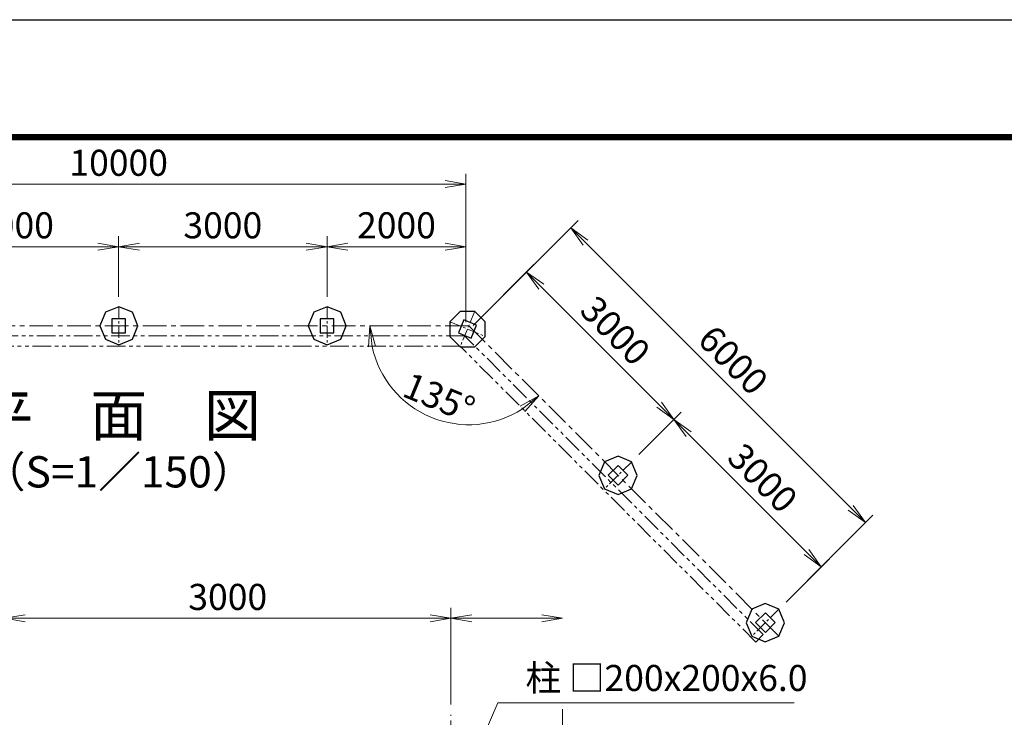
# Model space of a CAD drawing. Units: millimetres. Extents: x 0 to 29400, y 0 to 20790.
# Drawn here: x 7230 to 13846, y 16105 to 20790 of the extents above; entities that cross this region are included whole.
import ezdxf
from ezdxf.enums import TextEntityAlignment as Align

# ---------------------------------------------------------------- set-up
doc = ezdxf.new("R2010")
doc.units = ezdxf.units.MM
doc.header["$LTSCALE"] = 5
doc.header["$MEASUREMENT"] = 0
doc.header["$PDMODE"] = 35
doc.linetypes.add('CENTER', pattern=[50.8, 31.75, -6.35, 6.35, -6.35])
doc.linetypes.add('PHANTOMX2', pattern=[5, 2.5, -0.5, 0.5, -0.5, 0.5, -0.5])
doc.layers.get('Defpoints').update_dxf_attribs({"color": 8})
for name, color, linetype in [('D-BGD', 7, 'Continuous'), ('D-STR1', 1, 'Continuous'), ('D-STR4', 7, 'Continuous'), ('D-TTL', 2, 'Continuous')]:
    doc.layers.add(name, color=color, linetype=linetype)
for name, color, linetype, lineweight in [('D-BMK', 2, 'CENTER', 13), ('D-STR-DIM', 7, 'Continuous', 13), ('D-STR-TXT', 7, 'Continuous', 13), ('D-TTL-TXT', 7, 'Continuous', 13)]:
    doc.layers.add(name, color=color, linetype=linetype, lineweight=lineweight)
doc.styles.add('ゴシック', font='txt')
doc.dimstyles.new('STYLE', dxfattribs={"dimscale": 70, "dimtxt": 2.5, "dimasz": 2, "dimexe": 1, "dimexo": 1, "dimgap": 0.8, "dimtad": 1, "dimdsep": 46, "dimtxsty": 'ゴシック', "dimblk": 'OPEN', "dimcen": 1e-08, "dimclrd": 256, "dimclre": 256, "dimclrt": 256, "dimadec": 0, "dimazin": 2, "dimtfac": 1, "dimtmove": 2, "dimatfit": 3, "dimldrblk": 'OPEN', "dimfxl": 0, "dimtolj": 1, "dimtzin": 0, "dimlwd": -1, "dimlwe": -1, "dimarcsym": 0})

# ---------------------------------------------------------------- blocks, each defined once
blk = doc.blocks.new('_Open')
at = {"color": 0, "linetype": 'ByBlock', "lineweight": -2}
for p, q in [((-1, 0.167), (0, 0)), ((-1, -0.167), (0, 0)), ((0, 0), (-1, 0))]:
    blk.add_line(p, q, dxfattribs=at)
blk = doc.blocks.new('*D14')
at = {"layer": 'D-STR-DIM'}
for p, q in [((6494.9, 18929.6), (6494.9, 19335.5)), ((7894.9, 18929.6), (7894.9, 19335.5)), ((6634.9, 19265.5), (7754.9, 19265.5))]:
    blk.add_line(p, q, dxfattribs=at)
at = {"layer": 'Defpoints', "color": 0}
for p in [(7894.9, 19265.5), (6494.9, 18859.6), (7894.9, 18859.6)]:
    blk.add_point(p, dxfattribs=at)
at = {"layer": 'D-STR-DIM', "xscale": 140, "yscale": 140, "zscale": 140, "rotation": 180}
blk.add_blockref('_Open', (6494.9, 19265.5), dxfattribs=at)
at = {"layer": 'D-STR-DIM', "xscale": 140, "yscale": 140, "zscale": 140}
blk.add_blockref('_Open', (7894.9, 19265.5), dxfattribs=at)
at = {"layer": 'D-STR-DIM', "insert": (7194.9, 19409), "char_height": 175, "attachment_point": 5, "style": 'ゴシック'}
blk.add_mtext('\\A1;3000', dxfattribs=at)
blk = doc.blocks.new('*D15')
at = {"layer": 'D-STR-DIM'}
for p, q in [((7894.9, 18929.6), (7894.9, 19335.5)), ((9294.9, 18929.6), (9294.9, 19335.5)), ((8034.9, 19265.5), (9154.9, 19265.5))]:
    blk.add_line(p, q, dxfattribs=at)
at = {"layer": 'Defpoints', "color": 0}
for p in [(9294.9, 19265.5), (7894.9, 18859.6), (9294.9, 18859.6)]:
    blk.add_point(p, dxfattribs=at)
at = {"layer": 'D-STR-DIM', "xscale": 140, "yscale": 140, "zscale": 140, "rotation": 180}
blk.add_blockref('_Open', (7894.9, 19265.5), dxfattribs=at)
at = {"layer": 'D-STR-DIM', "xscale": 140, "yscale": 140, "zscale": 140}
blk.add_blockref('_Open', (9294.9, 19265.5), dxfattribs=at)
at = {"layer": 'D-STR-DIM', "insert": (8594.9, 19409), "char_height": 175, "attachment_point": 5, "style": 'ゴシック'}
blk.add_mtext('\\A1;3000', dxfattribs=at)
blk = doc.blocks.new('*D16')
at = {"layer": 'D-STR-DIM'}
for p, q in [((9294.9, 18929.6), (9294.9, 19335.5)), ((10228.3, 18757.4), (10228.3, 19335.5)), ((9434.9, 19265.5), (10088.3, 19265.5))]:
    blk.add_line(p, q, dxfattribs=at)
at = {"layer": 'Defpoints', "color": 0}
for p in [(10228.3, 19265.5), (9294.9, 18859.6), (10228.3, 18687.4)]:
    blk.add_point(p, dxfattribs=at)
at = {"layer": 'D-STR-DIM', "xscale": 140, "yscale": 140, "zscale": 140, "rotation": 180}
blk.add_blockref('_Open', (9294.9, 19265.5), dxfattribs=at)
at = {"layer": 'D-STR-DIM', "xscale": 140, "yscale": 140, "zscale": 140}
blk.add_blockref('_Open', (10228.3, 19265.5), dxfattribs=at)
at = {"layer": 'D-STR-DIM', "insert": (9761.6, 19409), "char_height": 175, "attachment_point": 5, "style": 'ゴシック'}
blk.add_mtext('\\A1;2000', dxfattribs=at)
blk = doc.blocks.new('*D17')
at = {"layer": 'D-STR-DIM'}
for p, q in [((10277.8, 18736.9), (10685.6, 19144.7)), ((10735.1, 18996.2), (11527.1, 18204.3)), ((11389.5, 17868.7), (11675.6, 18154.8))]:
    blk.add_line(p, q, dxfattribs=at)
at = {"layer": 'Defpoints', "color": 0}
for p in [(10228.3, 18687.4), (11626.1, 18105.3), (11340, 17819.2)]:
    blk.add_point(p, dxfattribs=at)
at = {"layer": 'D-STR-DIM', "xscale": 140, "yscale": 140, "zscale": 140}
for p, rotation in [((10636.1, 19095.2), 135.000000000435), ((11626.1, 18105.3), 315.0000000004351)]:
    blk.add_blockref('_Open', p, dxfattribs=dict(at, rotation=rotation))
at = {"layer": 'D-STR-DIM', "insert": (11232.6, 18701.7), "char_height": 175, "attachment_point": 5, "rotation": 315, "style": 'ゴシック'}
blk.add_mtext('\\A1;3000', dxfattribs=at)
blk = doc.blocks.new('*D18')
at = {"layer": 'D-STR-DIM'}
for p, q in [((11389.5, 17868.7), (11675.6, 18154.8)), ((11725.1, 18006.3), (12517, 17214.3)), ((12379.5, 16878.8), (12665.5, 17164.8))]:
    blk.add_line(p, q, dxfattribs=at)
at = {"layer": 'Defpoints', "color": 0}
for p in [(11340, 17819.2), (12616, 17115.3), (12330, 16829.3)]:
    blk.add_point(p, dxfattribs=at)
at = {"layer": 'D-STR-DIM', "xscale": 140, "yscale": 140, "zscale": 140}
for p, rotation in [((11626.1, 18105.3), 135.000000000435), ((12616, 17115.3), 315.0000000004351)]:
    blk.add_blockref('_Open', p, dxfattribs=dict(at, rotation=rotation))
at = {"layer": 'D-STR-DIM', "insert": (12222.5, 17711.8), "char_height": 175, "attachment_point": 5, "rotation": 315, "style": 'ゴシック'}
blk.add_mtext('\\A1;3000', dxfattribs=at)
blk = doc.blocks.new('*D19')
at = {"layer": 'D-STR-DIM'}
for p, q in [((10277.8, 18736.9), (10982.6, 19441.7)), ((11032.1, 19293.2), (12814, 17511.3)), ((12379.5, 16878.8), (12962.5, 17461.8))]:
    blk.add_line(p, q, dxfattribs=at)
at = {"layer": 'Defpoints', "color": 0}
for p in [(10228.3, 18687.4), (12913, 17412.3), (12330, 16829.3)]:
    blk.add_point(p, dxfattribs=at)
at = {"layer": 'D-STR-DIM', "xscale": 140, "yscale": 140, "zscale": 140}
for p, rotation in [((10933.1, 19392.2), 135.000000000435), ((12913, 17412.3), 315.0000000004351)]:
    blk.add_blockref('_Open', p, dxfattribs=dict(at, rotation=rotation))
at = {"layer": 'D-STR-DIM', "insert": (12024.5, 18503.7), "char_height": 175, "attachment_point": 5, "rotation": 315, "style": 'ゴシック'}
blk.add_mtext('\\A1;6000', dxfattribs=at)
blk = doc.blocks.new('*D20')
at = {"layer": 'D-STR-DIM'}
for p, q in [((5561.6, 18757.4), (5561.6, 19755.5)), ((10228.3, 18757.4), (10228.3, 19755.5)), ((5701.6, 19685.5), (10088.3, 19685.5))]:
    blk.add_line(p, q, dxfattribs=at)
at = {"layer": 'Defpoints', "color": 0}
for p in [(10228.3, 19685.5), (5561.6, 18687.4), (10228.3, 18687.4)]:
    blk.add_point(p, dxfattribs=at)
at = {"layer": 'D-STR-DIM', "xscale": 140, "yscale": 140, "zscale": 140, "rotation": 180}
blk.add_blockref('_Open', (5561.6, 19685.5), dxfattribs=at)
at = {"layer": 'D-STR-DIM', "xscale": 140, "yscale": 140, "zscale": 140}
blk.add_blockref('_Open', (10228.3, 19685.5), dxfattribs=at)
at = {"layer": 'D-STR-DIM', "insert": (7894.9, 19829), "char_height": 175, "attachment_point": 5, "style": 'ゴシック'}
blk.add_mtext('\\A1;10000', dxfattribs=at)
blk = doc.blocks.new('*D6')
at = {"layer": 'D-STR-DIM'}
blk.add_arc((10247.6, 18734), 664.5, 192.09435, 302.90565, dxfattribs=at)
at = {"layer": 'Defpoints', "color": 0}
for p in [(5549.5, 18734), (10247.6, 18734), (10247.6, 18734), (9777.8, 18264.2), (12334, 16647.6)]:
    blk.add_point(p, dxfattribs=at)
at = {"layer": 'D-STR-DIM', "xscale": 140, "yscale": 140, "zscale": 140}
for p, rotation in [((9583.1, 18734), 96.04717395170158), ((10717.5, 18264.2), 38.95282604829835)]:
    blk.add_blockref('_Open', p, dxfattribs=dict(at, rotation=rotation))
at = {"layer": 'D-STR-DIM', "insert": (10048.2, 18252.7), "char_height": 175, "attachment_point": 5, "rotation": 337.5, "style": 'ゴシック'}
blk.add_mtext('\\A1;135°', dxfattribs=at)
blk = doc.blocks.new('*D47')
at = {"layer": 'D-STR-DIM'}
for p, q in [((7127.7, 16191.5), (7127.7, 16839.5)), ((10127.7, 16191.5), (10127.7, 16839.5)), ((7267.7, 16769.5), (9987.7, 16769.5))]:
    blk.add_line(p, q, dxfattribs=at)
at = {"layer": 'Defpoints', "color": 0}
for p in [(10127.7, 16769.5), (7127.7, 16121.5), (10127.7, 16121.5)]:
    blk.add_point(p, dxfattribs=at)
at = {"layer": 'D-STR-DIM', "xscale": 140, "yscale": 140, "zscale": 140, "rotation": 180}
blk.add_blockref('_Open', (7127.7, 16769.5), dxfattribs=at)
at = {"layer": 'D-STR-DIM', "xscale": 140, "yscale": 140, "zscale": 140}
blk.add_blockref('_Open', (10127.7, 16769.5), dxfattribs=at)
at = {"layer": 'D-STR-DIM', "insert": (8627.7, 16913), "char_height": 175, "attachment_point": 5, "style": 'ゴシック'}
blk.add_mtext('\\A1;3000', dxfattribs=at)
blk = doc.blocks.new('*D48')
at = {"layer": 'D-STR-DIM'}
for p, q in [((10127.7, 16191.5), (10127.7, 16839.5)), ((10267.7, 16769.5), (10737.7, 16769.5))]:
    blk.add_line(p, q, dxfattribs=at)
at = {"layer": 'Defpoints', "color": 0}
for p in [(10877.7, 16769.5), (10877.7, 16160.3), (10127.7, 16121.5)]:
    blk.add_point(p, dxfattribs=at)
at = {"layer": 'D-STR-DIM', "xscale": 140, "yscale": 140, "zscale": 140, "rotation": 180}
blk.add_blockref('_Open', (10127.7, 16769.5), dxfattribs=at)
at = {"layer": 'D-STR-DIM', "xscale": 140, "yscale": 140, "zscale": 140}
blk.add_blockref('_Open', (10877.7, 16769.5), dxfattribs=at)

msp = doc.modelspace()

# ---------------------------------------------------------------- linework, layer by layer
at = {"layer": 'D-BGD', "linetype": 'PHANTOMX2', "lineweight": 9, "ltscale": 10}
for p, q in [((10219.5825, 18666.3572), (5570.3128, 18666.3572)), ((12226.329, 16659.6106), (10219.5825, 18666.3572)), ((10190.5875, 18596.3572), (5599.3077, 18596.3572)), ((12176.8315, 16610.1131), (10190.5875, 18596.3572))]:
    msp.add_line(p, q, dxfattribs=at)
at = {"layer": 'D-BMK', "ltscale": 0.5}
for p, q in [((7894.9476, 18859.6217), (7894.9476, 18608.426)), ((9294.9476, 18859.6217), (9294.9476, 18608.426)), ((10286.8065, 18828.6503), (10190.678, 18596.5757)), ((10122.705, 18760.6772), (10354.7795, 18664.5488)), ((11340.0398, 17819.2171), (11162.4177, 17641.5949)), ((12329.9893, 16829.2676), (12152.3672, 16651.6454))]:
    msp.add_line(p, q, dxfattribs=at)
at = {"layer": 'D-BMK'}
for p, q in [((10247.6109, 18734.0238), (5542.2843, 18734.0238)), ((12334.0373, 16647.5975), (10247.6109, 18734.0238)), ((10127.7332, 4937.7378), (10127.7332, 16121.5208))]:
    msp.add_line(p, q, dxfattribs=at)
at = {"layer": 'D-STR-DIM'}
for p, q in [((12226.329, 16659.6106), (12176.8315, 16610.1131)), ((10877.7332, 16160.2645), (10877.7332, 15468.3218))]:
    msp.add_line(p, q, dxfattribs=at)
at = {"layer": 'D-STR1'}
for points in [[(7848.2809, 18780.6905), (7848.2809, 18687.3572), (7941.6143, 18687.3572), (7941.6143, 18780.6905)], [(9248.2809, 18780.6905), (9248.2809, 18687.3572), (9341.6143, 18687.3572), (9341.6143, 18780.6905)], [(10213.4864, 18773.5859), (10177.7693, 18687.3572), (10263.9981, 18651.64), (10299.7152, 18737.8688)], [(11317.2254, 17730.406), (11251.2288, 17796.4026), (11185.2321, 17730.406), (11251.2288, 17664.4093)], [(12307.1749, 16740.4565), (12241.1783, 16806.4531), (12175.1816, 16740.4565), (12241.1783, 16674.4599)]]:
    msp.add_lwpolyline(points, close=True, dxfattribs=at)
at = {"layer": 'D-STR4'}
for points in [[(7767.8224, 18734.0238), (7805.4104, 18643.2785), (7896.1557, 18605.6905), (7986.9011, 18643.2785), (8024.4891, 18734.0238), (7986.9011, 18824.7692), (7896.1557, 18862.3572), (7805.4104, 18824.7692)], [(9167.8224, 18734.0238), (9205.4104, 18643.2785), (9296.1557, 18605.6905), (9386.9011, 18643.2785), (9424.4891, 18734.0238), (9386.9011, 18824.7692), (9296.1557, 18862.3572), (9205.4104, 18824.7692)], [(10121.2939, 18761.2617), (10121.2939, 18663.0396), (10190.7474, 18593.5861), (10288.9695, 18593.5861), (10358.423, 18663.0396), (10358.423, 18761.2617), (10288.9695, 18830.7152), (10190.7474, 18830.7152)], [(11341.1199, 17820.2971), (11250.3745, 17857.885), (11159.6291, 17820.2971), (11122.0412, 17729.5517), (11159.6291, 17638.8063), (11250.3745, 17601.2184), (11341.1199, 17638.8063), (11378.7078, 17729.5517)], [(12331.0694, 16830.3476), (12240.324, 16867.9355), (12149.5786, 16830.3476), (12111.9906, 16739.6022), (12149.5786, 16648.8568), (12240.324, 16611.2689), (12331.0694, 16648.8568), (12368.6573, 16739.6022)]]:
    msp.add_lwpolyline(points, close=True, dxfattribs=at)
at = {"layer": 'D-TTL'}
msp.add_lwpolyline([(0, 20790), (29400, 20790), (29400, 0), (0, 0)], close=True, dxfattribs=at)
at = {"layer": 'D-TTL', "color": 7}
for points in [[(945, 20020), (28455, 20020), (28455, 770.0001), (945, 770.0001)], [(953.75, 20011.25), (28446.25, 20011.25), (28446.25, 778.7501), (953.75, 778.7501)], [(962.5, 20002.5), (28437.5, 20002.5), (28437.5, 787.5001), (962.5, 787.5001)], [(971.25, 19993.75), (28428.75, 19993.75), (28428.75, 796.2501), (971.25, 796.2501)], [(980, 19985), (28420, 19985), (28420, 805.0001), (980, 805.0001)]]:
    msp.add_lwpolyline(points, close=True, dxfattribs=at)

# ---------------------------------------------------------------- texts
at = {"layer": 'D-STR-TXT', "style": 'ゴシック'}
msp.add_text('柱 □200x200x6.0', height=175, dxfattribs=at).set_placement((10628.7887, 16281.0988))
at = {"layer": 'D-TTL-TXT', "style": 'ゴシック'}
for s, height, p in [('平\u3000面\u3000図', 280, (7894.9451, 18096.0853)), ('（S=1／150）', 210, (7894.9451, 17726.0332))]:
    msp.add_text(s, height=height, dxfattribs=at).set_placement(p, align=Align.MIDDLE)

# ---------------------------------------------------------------- dimensions: what is measured, and where the dimension line sits
at = {"layer": 'D-STR-DIM'}
for base, p1, p2, picture, middle in [((10228.2809, 19685.5061), (5561.6143, 18687.3572), (10228.2809, 18687.3572), '*D20', (7894.9476, 19829.0061)), ((7894.9476, 19265.5061), (6494.9476, 18859.6217), (7894.9476, 18859.6217), '*D14', (7194.9476, 19409.0061)), ((9294.9476, 19265.5061), (7894.9476, 18859.6217), (9294.9476, 18859.6217), '*D15', (8594.9476, 19409.0061)), ((10228.2809, 19265.5061), (9294.9476, 18859.6217), (10228.2809, 18687.3572), '*D16', (9761.6143, 19409.0061))]:
    dim = msp.add_linear_dim(base=base, p1=p1, p2=p2, dimstyle='STYLE', override={"dimlfac": 2.142857, "dimfxl": 0.5}, dxfattribs=at)
    dim.commit()
    dim.dimension.update_dxf_attribs({"geometry": picture, "text_midpoint": middle})
for base, p1, p2, picture, middle in [((12913.0133, 17412.2916), (10228.2809, 18687.3572), (12329.9893, 16829.2676), '*D19', (12024.5337, 18503.7109)), ((11626.079, 18105.2562), (10228.2809, 18687.3572), (11340.0398, 17819.2171), '*D17', (11232.5741, 18701.7008)), ((12616.0285, 17115.3067), (11340.0398, 17819.2171), (12329.9893, 16829.2676), '*D18', (12222.5236, 17711.7513))]:
    dim = msp.add_linear_dim(base=base, p1=p1, p2=p2, angle=315, dimstyle='STYLE', override={"dimlfac": 2.142857, "dimfxl": 0.5}, dxfattribs=at)
    dim.commit()
    dim.dimension.update_dxf_attribs({"geometry": picture, "text_midpoint": middle})
dim = msp.add_angular_dim_2l(base=(9777.7603, 18264.1732), line1=((10247.6109, 18734.0238), (5549.5331, 18734.0238)), line2=((12334.0373, 16647.5975), (10247.6109, 18734.0238)), dimstyle='STYLE', override={"dimfxl": 0.5}, dxfattribs=at)
dim.commit()
dim.dimension.update_dxf_attribs({"geometry": '*D6', "text_midpoint": (10048.2447, 18252.7111)})
dim = msp.add_linear_dim(base=(10127.7332, 16769.4659), p1=(7127.7332, 16121.5208), p2=(10127.7332, 16121.5208), dimstyle='STYLE', dxfattribs=at)
dim.commit()
dim.dimension.update_dxf_attribs({"geometry": '*D47', "text_midpoint": (8627.7332, 16912.9659)})
dim = msp.add_linear_dim(base=(10877.7332, 16769.4659), p1=(10127.7332, 16121.5208), p2=(10877.7332, 16160.2645), text=' ', dimstyle='STYLE', override={"dimse2": 1}, dxfattribs=at)
dim.commit()
dim.dimension.update_dxf_attribs({"geometry": '*D48', "text_midpoint": (10502.7332, 16769.4659)})

# ---------------------------------------------------------------- leaders
at = {"layer": 'D-STR-TXT'}
msp.add_leader([(10188.94, 15616.2071), (10443.4486, 16201.1141), (12434.7532, 16201.1141)], dimstyle='STYLE', override={"dimgap": 0.8, "dimtad": 1}, dxfattribs=at)

doc.saveas('drawing.dxf')
